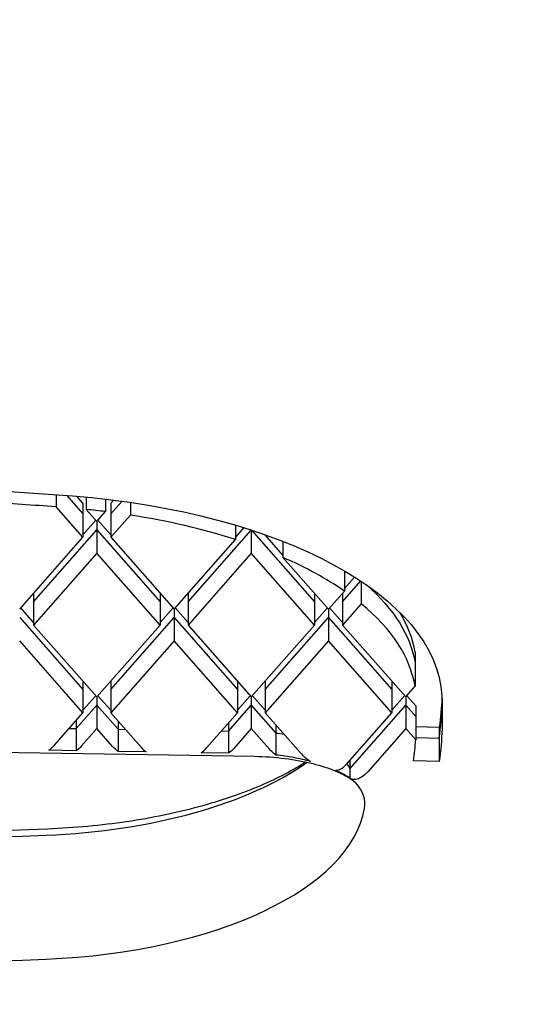
# Model space of a CAD drawing. Units: millimetres. Extents: x -3256 to 4258, y -4296 to 2535.
# Drawn here: x -1118 to -1078, y -1061 to -984 of the extents above; entities that cross this region are included whole.
import ezdxf

# ---------------------------------------------------------------- set-up
doc = ezdxf.new("R2010")
doc.units = ezdxf.units.MM
doc.header["$LTSCALE"] = 0.2
doc.header["$MEASUREMENT"] = 0
doc.header["$PDMODE"] = 1
doc.layers.add('HAGS-Dim Plan', color=7, linetype='Continuous', lineweight=100)
doc.layers.add('HAGS-Plan', color=7, linetype='Continuous')
doc.styles.get("Standard").update_dxf_attribs({"font": 'g13f12d.shx', "height": 300})
doc.dimstyles.new('HAGS - Dim Plan', dxfattribs={"dimtxt": 300, "dimasz": 200, "dimexe": 0.18, "dimexo": 0.0625, "dimgap": 150, "dimtad": 0, "dimlfac": 0.001, "dimrnd": 0.05, "dimzin": 1, "dimdsep": 46, "dimtxsty": 'Standard', "dimblk": 'HAGS - Dim Plan arrow', "dimcen": 0.1, "dimse1": 1, "dimse2": 1, "dimclrd": 1, "dimadec": 0, "dimazin": 0, "dimtfac": 1, "dimtofl": 0, "dimtmove": 0, "dimatfit": 3, "dimfxl": 1, "dimtolj": 1, "dimtzin": 0, "dimarcsym": 0})

# ---------------------------------------------------------------- blocks, each defined once
blk = doc.blocks.new('HAGS - Dim Plan arrow')
at = {"color": 1, "lineweight": 0}
blk.add_lwpolyline([(0, 0, 0, 0.35, 0), (-1, 0, 0.015, 0.015, 0)], format="xyseb", dxfattribs=at)
blk = doc.blocks.new('*D13')
at = {"layer": 'Defpoints', "color": 0, "transparency": 16777216}
for p in [(3254.359, 335.504), (-3256.455, 332.216), (3254.359, -3468.782)]:
    blk.add_point(p, dxfattribs=at)
at = {"layer": 'HAGS-Dim Plan', "color": 1, "lineweight": -2, "transparency": 16777216}
for p, q in [((-3056.455, -3468.782), (-524.292, -3468.782)), ((3054.359, -3468.782), (704.534, -3468.782))]:
    blk.add_line(p, q, dxfattribs=at)
at = {"layer": 'HAGS-Dim Plan', "color": 1, "lineweight": -2, "transparency": 16777216, "xscale": 200, "yscale": 200, "zscale": 200, "rotation": 180}
blk.add_blockref('HAGS - Dim Plan arrow', (-3256.455, -3468.782), dxfattribs=at)
at = {"layer": 'HAGS-Dim Plan', "color": 1, "lineweight": -2, "transparency": 16777216, "xscale": 200, "yscale": 200, "zscale": 200}
blk.add_blockref('HAGS - Dim Plan arrow', (3254.359, -3468.782), dxfattribs=at)
at = {"layer": 'HAGS-Dim Plan', "color": 0, "transparency": 16777216, "insert": (90.121, -3468.782), "char_height": 300, "attachment_point": 5}
blk.add_mtext('\\A1;6.50m', dxfattribs=at)
blk = doc.blocks.new('*D15')
at = {"layer": 'Defpoints', "color": 0, "transparency": 16777216}
for p in [(1754.359, 105.504, 106.468), (-1756.457, 57.98, 118.216), (1754.359, -2983.338)]:
    blk.add_point(p, dxfattribs=at)
at = {"layer": 'HAGS-Dim Plan', "color": 1, "lineweight": -2, "transparency": 16777216}
for p, q in [((-1556.457, -2983.338), (-606.485, -2983.338)), ((1554.359, -2983.338), (604.388, -2983.338))]:
    blk.add_line(p, q, dxfattribs=at)
at = {"layer": 'HAGS-Dim Plan', "color": 1, "lineweight": -2, "transparency": 16777216, "xscale": 200, "yscale": 200, "zscale": 200, "rotation": 180}
blk.add_blockref('HAGS - Dim Plan arrow', (-1756.457, -2983.338), dxfattribs=at)
at = {"layer": 'HAGS-Dim Plan', "color": 1, "lineweight": -2, "transparency": 16777216, "xscale": 200, "yscale": 200, "zscale": 200}
blk.add_blockref('HAGS - Dim Plan arrow', (1754.359, -2983.338), dxfattribs=at)
at = {"layer": 'HAGS-Dim Plan', "color": 0, "transparency": 16777216, "insert": (-1.049, -2983.338), "char_height": 300, "attachment_point": 5}
blk.add_mtext('\\A1;3.50m', dxfattribs=at)

msp = doc.modelspace()

# ---------------------------------------------------------------- linework, layer by layer
at = {"layer": 'HAGS-Plan'}
for p, q in [((-1114.791, -1021.34), (-1114.791, -1022.291)), ((-1113.98, -1021.402), (-1112.714, -1022.84)), ((-1113.98, -1021.402), (-1112.714, -1022.84)), ((-1112.714, -1022.001), (-1113.186, -1021.465)), ((-1112.453, -1021.53), (-1112.453, -1022.489)), ((-1112.714, -1024.65), (-1114.791, -1022.291)), ((-1112.714, -1022.001), (-1112.714, -1022.84)), ((-1110.958, -1021.687), (-1110.958, -1022.656)), ((-1110.339, -1021.762), (-1110.55, -1022.001)), ((-1110.55, -1022.84), (-1109.677, -1021.849)), ((-1110.55, -1022.84), (-1109.677, -1021.849)), ((-1110.55, -1022.001), (-1110.55, -1022.84)), ((-1109.031, -1021.939), (-1109.031, -1022.925)), ((-1112.714, -1022.84), (-1112.714, -1024.65)), ((-1112.453, -1022.489), (-1111.632, -1023.421)), ((-1111.632, -1023.421), (-1110.958, -1022.656)), ((-1110.55, -1022.84), (-1110.55, -1024.65)), ((-1109.031, -1022.925), (-1110.55, -1024.65)), ((-1111.716, -1023.326), (-1112.714, -1024.459)), ((-1111.632, -1023.421), (-1111.632, -1024.069)), ((-1110.55, -1024.459), (-1111.548, -1023.326)), ((-1100.87, -1023.704), (-1100.87, -1024.827)), ((-1100.222, -1023.9), (-1100.87, -1024.636)), ((-1117.632, -1030.235), (-1112.714, -1024.65)), ((-1116.55, -1029.653), (-1111.632, -1024.069)), ((-1116.55, -1029.653), (-1111.632, -1024.069)), ((-1111.632, -1024.069), (-1106.714, -1029.653)), ((-1111.632, -1024.069), (-1111.632, -1025.879)), ((-1111.632, -1024.069), (-1106.714, -1029.653)), ((-1110.55, -1024.65), (-1105.632, -1030.235)), ((-1104.55, -1029.653), (-1099.645, -1024.084)), ((-1104.55, -1029.653), (-1099.645, -1024.084)), ((-1099.632, -1024.088), (-1099.632, -1025.879)), ((-1099.609, -1024.095), (-1094.714, -1029.653)), ((-1099.609, -1024.095), (-1094.714, -1029.653)), ((-1097.169, -1026.028), (-1098.556, -1024.452)), ((-1105.632, -1030.235), (-1100.87, -1024.827)), ((-1097.169, -1024.968), (-1097.169, -1026.219)), ((-1111.632, -1025.879), (-1116.55, -1031.464)), ((-1106.714, -1031.464), (-1111.632, -1025.879)), ((-1099.632, -1025.879), (-1104.55, -1031.464)), ((-1094.714, -1031.464), (-1099.632, -1025.879)), ((-1097.169, -1026.219), (-1093.632, -1030.235)), ((-1092.396, -1027.252), (-1092.396, -1028.831)), ((-1091.599, -1027.735), (-1092.396, -1028.639)), ((-1092.55, -1029.653), (-1091.129, -1028.04)), ((-1092.55, -1029.653), (-1091.129, -1028.04)), ((-1091.094, -1028.063), (-1091.094, -1029.81)), ((-1116.55, -1029.006), (-1116.55, -1029.653)), ((-1106.714, -1029.006), (-1106.714, -1029.653)), ((-1104.55, -1029.006), (-1104.55, -1029.653)), ((-1094.714, -1029.006), (-1094.714, -1029.653)), ((-1093.632, -1030.235), (-1092.396, -1028.831)), ((-1092.55, -1029.006), (-1092.55, -1029.653)), ((-1116.55, -1029.653), (-1116.55, -1031.464)), ((-1106.714, -1029.653), (-1106.714, -1031.464)), ((-1104.55, -1029.653), (-1104.55, -1031.464)), ((-1094.714, -1029.653), (-1094.714, -1031.464)), ((-1092.55, -1029.653), (-1092.55, -1031.464)), ((-1091.094, -1029.81), (-1092.55, -1031.464)), ((-1116.55, -1031.272), (-1117.548, -1030.139)), ((-1105.716, -1030.139), (-1106.714, -1031.272)), ((-1105.632, -1030.235), (-1105.632, -1030.882)), ((-1104.55, -1031.272), (-1105.548, -1030.139)), ((-1093.716, -1030.139), (-1094.714, -1031.272)), ((-1093.632, -1030.235), (-1093.632, -1030.882)), ((-1092.55, -1031.272), (-1093.548, -1030.139)), ((-1117.632, -1030.882), (-1112.714, -1036.467)), ((-1117.632, -1030.882), (-1112.714, -1036.467)), ((-1116.55, -1031.464), (-1111.632, -1037.048)), ((-1111.632, -1037.048), (-1106.714, -1031.464)), ((-1110.55, -1036.467), (-1105.632, -1030.882)), ((-1110.55, -1036.467), (-1105.632, -1030.882)), ((-1105.632, -1030.882), (-1105.632, -1032.692)), ((-1105.632, -1030.882), (-1100.714, -1036.467)), ((-1105.632, -1030.882), (-1100.714, -1036.467)), ((-1104.55, -1031.464), (-1099.632, -1037.048)), ((-1099.632, -1037.048), (-1094.714, -1031.464)), ((-1098.55, -1036.467), (-1093.632, -1030.882)), ((-1098.55, -1036.467), (-1093.632, -1030.882)), ((-1093.632, -1030.882), (-1093.632, -1032.692)), ((-1093.632, -1030.882), (-1088.714, -1036.467)), ((-1093.632, -1030.882), (-1088.714, -1036.467)), ((-1092.55, -1031.464), (-1087.632, -1037.048)), ((-1112.714, -1038.277), (-1117.632, -1032.692)), ((-1105.632, -1032.692), (-1110.55, -1038.277)), ((-1100.714, -1038.277), (-1105.632, -1032.692)), ((-1093.632, -1032.692), (-1098.55, -1038.277)), ((-1088.714, -1038.277), (-1093.632, -1032.692)), ((-1086.905, -1033.574), (-1086.905, -1034.412)), ((-1086.905, -1034.412), (-1086.905, -1036.222)), ((-1112.714, -1035.819), (-1112.714, -1036.467)), ((-1110.55, -1035.819), (-1110.55, -1036.467)), ((-1100.714, -1035.819), (-1100.714, -1036.467)), ((-1098.55, -1035.819), (-1098.55, -1036.467)), ((-1088.714, -1035.819), (-1088.714, -1036.467)), ((-1112.714, -1036.467), (-1112.714, -1038.277)), ((-1110.55, -1036.467), (-1110.55, -1038.277)), ((-1100.714, -1036.467), (-1100.714, -1038.277)), ((-1098.55, -1036.467), (-1098.55, -1038.277)), ((-1088.714, -1036.467), (-1088.714, -1038.277)), ((-1087.632, -1037.048), (-1086.905, -1036.222)), ((-1113.229, -1039.509), (-1111.632, -1037.695)), ((-1113.229, -1039.509), (-1111.632, -1037.695)), ((-1111.716, -1036.953), (-1112.714, -1038.086)), ((-1111.632, -1037.048), (-1111.632, -1037.695)), ((-1111.632, -1037.695), (-1111.632, -1039.506)), ((-1111.632, -1037.695), (-1109.988, -1039.562)), ((-1111.632, -1037.695), (-1109.988, -1039.562)), ((-1110.55, -1038.086), (-1111.548, -1036.953)), ((-1101.4, -1039.703), (-1099.632, -1037.695)), ((-1101.4, -1039.703), (-1099.632, -1037.695)), ((-1099.716, -1036.953), (-1100.714, -1038.086)), ((-1099.632, -1037.048), (-1099.632, -1037.695)), ((-1099.632, -1037.695), (-1099.632, -1039.506)), ((-1099.632, -1037.695), (-1097.731, -1039.854)), ((-1099.632, -1037.695), (-1097.731, -1039.854)), ((-1098.55, -1038.086), (-1099.548, -1036.953)), ((-1091.971, -1042.623), (-1087.632, -1037.695)), ((-1091.971, -1042.623), (-1087.632, -1037.695)), ((-1087.716, -1036.953), (-1088.714, -1038.086)), ((-1087.632, -1037.048), (-1087.632, -1037.695)), ((-1087.632, -1037.695), (-1087.632, -1039.506)), ((-1087.632, -1037.695), (-1086.854, -1038.579)), ((-1087.632, -1037.695), (-1086.854, -1038.579)), ((-1086.854, -1037.74), (-1087.548, -1036.953)), ((-1114.954, -1040.821), (-1112.714, -1038.277)), ((-1110.55, -1038.277), (-1108.213, -1040.931)), ((-1103.125, -1041.014), (-1100.714, -1038.277)), ((-1098.55, -1038.277), (-1095.838, -1041.357)), ((-1092.183, -1042.216), (-1088.714, -1038.277)), ((-1086.854, -1037.74), (-1086.854, -1038.579)), ((-1113.229, -1038.862), (-1113.229, -1039.509)), ((-1109.988, -1038.915), (-1109.988, -1039.562)), ((-1101.4, -1039.056), (-1101.4, -1039.703)), ((-1097.731, -1039.207), (-1097.731, -1039.854)), ((-1086.854, -1038.579), (-1086.854, -1040.389)), ((-1113.791, -1039.5), (-1113.229, -1039.509)), ((-1113.791, -1039.5), (-1113.229, -1039.509)), ((-1113.229, -1039.509), (-1113.229, -1041.23)), ((-1111.632, -1039.506), (-1112.821, -1040.855)), ((-1110.409, -1040.895), (-1111.632, -1039.506)), ((-1109.988, -1039.562), (-1109.41, -1039.572)), ((-1109.988, -1039.562), (-1109.988, -1041.283)), ((-1109.988, -1039.562), (-1109.41, -1039.572)), ((-1101.962, -1039.694), (-1101.4, -1039.703)), ((-1101.962, -1039.694), (-1101.4, -1039.703)), ((-1101.4, -1039.703), (-1101.4, -1041.424)), ((-1099.632, -1039.506), (-1100.991, -1041.049)), ((-1098.214, -1041.116), (-1099.632, -1039.506)), ((-1097.731, -1039.854), (-1097.731, -1041.559)), ((-1087.632, -1039.506), (-1090.58, -1042.853)), ((-1086.854, -1040.389), (-1087.632, -1039.506)), ((-1085.021, -1039.426), (-1086.854, -1039.373)), ((-1085.021, -1039.426), (-1085.021, -1040.264)), ((-1185.476, -1040.253), (-1099.385, -1041.661)), ((-1086.854, -1040.212), (-1085.021, -1040.264)), ((-1086.854, -1040.212), (-1085.021, -1040.264)), ((-1085.021, -1040.264), (-1085.021, -1042.074)), ((-1113.229, -1041.23), (-1115.363, -1041.195)), ((-1107.792, -1041.319), (-1109.988, -1041.283)), ((-1101.4, -1041.424), (-1103.533, -1041.389)), ((-1091.971, -1041.976), (-1091.971, -1042.623)), ((-1085.021, -1042.074), (-1087.017, -1042.017)), ((-1091.971, -1042.623), (-1091.971, -1043.361))]:
    msp.add_line(p, q, dxfattribs=at)
at = {"layer": 'HAGS-Plan', "extrusion": (0, 0, -1)}
for centre, major_axis, ratio, start_param, end_param in [((-1141.738, -1100.518), (170.792, 0), 0.469472, -1.759815, -1.404923), ((-1119.219, -1037.367), (34.406, 0), 0.469472, -1.404923, -0.024454), ((-1119.219, -1035.557), (32.406, 0), 0.469472, -0.495177, -0.075331), ((-1119.219, -1035.557), (32.406, 0), 0.469472, -0.495177, -0.075331), ((-1212.221, -1038.435), (127.436, 0), 0.469472, -0.024454, 0.060863), ((-1212.221, -1035.786), (127.436, 0), 0.469472, 0.022139, 0.060863), ((-1099.756, -1043.488), (8, 0), 0.469472, -1.314828, -1.229374), ((-1099.756, -1043.488), (8, 0), 0.469472, -1.314828, -1.229374), ((-1112.821, -1036.441), (1.081, 4.971), 0.347863, -3.700103, -3.49825), ((-1110.409, -1036.48), (1.142, -5.001), 0.352131, 0.373348, 0.575201), ((-1100.991, -1036.634), (1.081, 4.971), 0.347863, -3.700103, -3.49825), ((-1099.756, -1043.488), (8, 0), 0.469472, -0.337595, -0.23238), ((-1099.756, -1043.488), (8, 0), 0.469472, -0.337595, -0.23238)]:
    msp.add_ellipse(centre, major_axis=major_axis, ratio=ratio, start_param=start_param, end_param=end_param, dxfattribs=at)
at = {"layer": 'HAGS-Plan'}
for centre, major_axis, ratio, start_param, end_param in [((-1141.738, -1100.518), (-168.792, 0), 0.469472, -1.731124, -1.699039), ((-1119.219, -1037.367), (-32.406, 0), 0.469472, -1.828542, -1.781117), ((-1119.219, -1037.367), (-32.406, 0), 0.469472, -2.172696, -1.8906), ((-1119.219, -1037.367), (-32.406, 0), 0.469472, -2.545845, -2.319153), ((-1119.219, -1037.367), (32.406, 0), 0.469472, 0.075331, 0.519845), ((-1119.219, -1034.719), (32.406, 0), 0.469472, 0.075331, 0.282082), ((-1212.221, -1036.625), (127.436, 0), 0.469472, -0.060863, -0.01513), ((-1212.221, -1036.625), (127.436, 0), 0.469472, -0.060863, -0.01513), ((-1212.221, -1038.435), (125.436, 0), 0.469472, -0.060863, -0.033181), ((-1114.954, -1036.406), (-1.081, -4.971), 0.347863, 0.356657, 0.55851), ((-1108.213, -1036.516), (-1.142, 5.001), 0.352131, -3.716794, -3.514941), ((-1103.125, -1036.599), (-1.081, -4.971), 0.347863, 0.356657, 0.55851), ((-1117.987, -1035.045), (27.254, 0), 0.469472, -1.482491, -0.586365), ((-1117.987, -1035.045), (27.254, 0), 0.469472, -1.482491, -0.586365), ((-1099.756, -1045.366), (8.963, 0), 0.469472, -0.081317, 0.398991), ((-1099.756, -1045.366), (8.963, 0), 0.469472, -0.081317, 0.398991), ((-1131.807, -961.761), (183.962, 0), 0.469472, -1.800574, -1.482491), ((-1131.807, -961.761), (183.962, 0), 0.469472, -1.800574, -1.482491), ((-1117.987, -1044.668), (27.254, 0), 0.469472, -1.482491, -0.081317), ((-1117.987, -1044.668), (27.254, 0), 0.469472, -1.482491, -0.081317), ((-1131.807, -971.385), (183.962, 0), 0.469472, -1.800574, -1.482491), ((-1131.807, -971.385), (183.962, 0), 0.469472, -1.800574, -1.482491)]:
    msp.add_ellipse(centre, major_axis=major_axis, ratio=ratio, start_param=start_param, end_param=end_param, dxfattribs=at)
for points, knots in [([(-1097.731, -1041.559), (-1097.738, -1041.554), (-1097.746, -1041.548), (-1097.831, -1041.487), (-1097.91, -1041.422), (-1098.065, -1041.278), (-1098.141, -1041.199), (-1098.214, -1041.116)], [23.452377, 23.452377, 23.452377, 23.452377, 23.507098, 23.507098, 24.078061, 24.078061, 24.649024, 24.649024, 24.649024, 24.649024]), ([(-1095.838, -1041.357), (-1095.711, -1041.501), (-1095.578, -1041.634), (-1095.309, -1041.868), (-1095.173, -1041.97), (-1095.038, -1042.055)], [62.667338, 62.667338, 62.667338, 62.667338, 63.663972, 63.663972, 64.659971, 64.659971, 64.659971, 64.659971]), ([(-1115.435, -1047.286), (-1113.354, -1047.2), (-1111.297, -1047.007), (-1107.346, -1046.423), (-1105.452, -1046.032), (-1101.939, -1045.084), (-1100.32, -1044.526), (-1097.552, -1043.344), (-1096.38, -1042.725), (-1095.407, -1042.098)], [4.8006939, 4.8006939, 4.8006939, 4.8006939, 5.0173939, 5.0173939, 5.2340939, 5.2340939, 5.450794, 5.450794, 5.6533794, 5.6533794, 5.6533794, 5.6533794]), ([(-1099.385, -1041.661), (-1098.579, -1041.674), (-1097.777, -1041.731), (-1096.246, -1041.924), (-1095.517, -1042.06), (-1094.195, -1042.391), (-1093.602, -1042.586), (-1092.613, -1042.991), (-1092.218, -1043.201), (-1091.704, -1043.535), (-1091.562, -1043.664), (-1091.506, -1043.722), (-1091.501, -1043.727), (-1091.497, -1043.731)], [4.747209, 4.747209, 4.747209, 4.747209, 4.974606, 4.974606, 5.202003, 5.202003, 5.4294, 5.4294, 5.656797, 5.656797, 5.858709, 5.858709, 5.884194, 5.884194, 5.884194, 5.884194]), ([(-1095.038, -1042.055), (-1095.441, -1041.946), (-1095.87, -1041.847), (-1096.774, -1041.679), (-1097.246, -1041.61), (-1097.731, -1041.559)], [-3.003798, -3.003798, -3.003798, -3.003798, -1.503992, -1.503992, 0, 0, 0, 0]), ([(-1093.077, -1042.752), (-1093.033, -1042.751), (-1092.988, -1042.747), (-1092.831, -1042.715), (-1092.702, -1042.66), (-1092.439, -1042.48), (-1092.305, -1042.355), (-1092.183, -1042.216)], [20.304572, 20.304572, 20.304572, 20.304572, 20.671145, 20.671145, 21.635276, 21.635276, 22.599408, 22.599408, 22.599408, 22.599408]), ([(-1091.971, -1043.361), (-1092.079, -1043.29), (-1092.228, -1043.194), (-1092.603, -1042.982), (-1092.822, -1042.869), (-1093.077, -1042.752)], [-2.891849, -2.891849, -2.891849, -2.891849, -1.405742, -1.405742, 0, 0, 0, 0]), ([(-1090.58, -1042.853), (-1090.713, -1043.004), (-1090.858, -1043.14), (-1091.144, -1043.34), (-1091.284, -1043.404), (-1091.533, -1043.467), (-1091.666, -1043.47), (-1091.853, -1043.42), (-1091.914, -1043.394), (-1091.971, -1043.361)], [7.629006, 7.629006, 7.629006, 7.629006, 8.673601, 8.673601, 9.718197, 9.718197, 10.771552, 10.771552, 11.296314, 11.296314, 11.296314, 11.296314]), ([(-1174.08, -1045.336), (-1170.25, -1045.757), (-1166.39, -1046.12), (-1158.628, -1046.731), (-1154.726, -1046.979), (-1146.894, -1047.357), (-1142.966, -1047.488), (-1135.098, -1047.632), (-1131.159, -1047.645), (-1123.288, -1047.554), (-1119.356, -1047.449), (-1115.435, -1047.286)], [4.4826117, 4.4826117, 4.4826117, 4.4826117, 4.5462282, 4.5462282, 4.6098446, 4.6098446, 4.6734611, 4.6734611, 4.7370775, 4.7370775, 4.8006939, 4.8006939, 4.8006939, 4.8006939])]:
    msp.add_open_spline(points, degree=3, knots=knots, dxfattribs=at)
msp.add_open_spline([(-1091.497, -1043.731), (-1091.493, -1043.736), (-1091.49, -1043.739), (-1091.49, -1043.739)], degree=3, dxfattribs=at)

# ---------------------------------------------------------------- dimensions: what is measured, and where the dimension line sits
at = {"layer": 'HAGS-Dim Plan'}
for base, p1, p2, picture, middle in [((3254.359, -3468.782), (-3256.455, 332.216), (3254.359, 335.504), '*D13', (90.121, -3468.782)), ((1754.359, -2983.338), (-1756.457, 57.98, 118.216), (1754.359, 105.504, 106.468), '*D15', (-1.049, -2983.338))]:
    dim = msp.add_linear_dim(base=base, p1=p1, p2=p2, angle=180, dimstyle='HAGS - Dim Plan', override={"dimpost": 'm'}, dxfattribs=at)
    dim.commit()
    dim.dimension.update_dxf_attribs({"geometry": picture, "text_midpoint": middle, "dimtype": 160})

doc.saveas('drawing.dxf')
